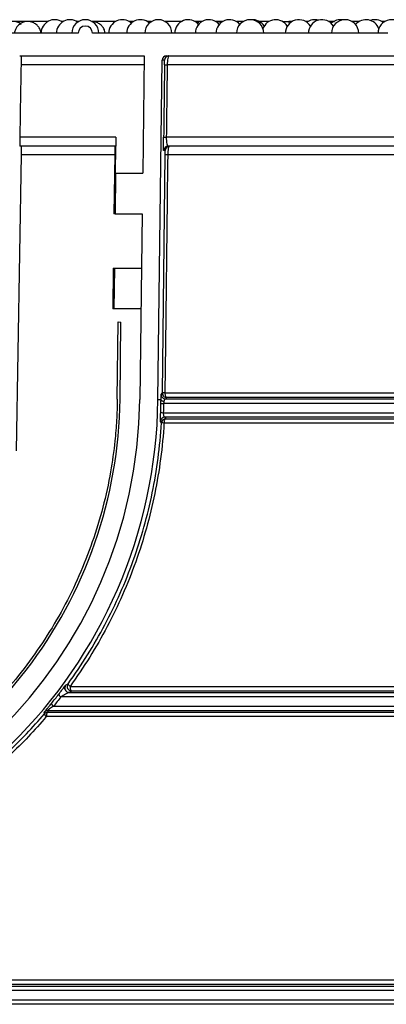
# Paper-space layout 'Лист1(2)' of a CAD drawing. Units: millimetres. Extents: x -52 to 664, y -32 to 370.
# Drawn here: x 236 to 249, y 224 to 260 of the extents above; entities that cross this region are included whole.
import ezdxf

# ---------------------------------------------------------------- set-up
doc = ezdxf.new("R2010")
doc.units = ezdxf.units.MM

psp = doc.layouts.new('Лист1(2)')

# ---------------------------------------------------------------- linework, layer by layer
at = {"color": 7, "linetype": 'Continuous', "lineweight": 25}
for p, q in [((236.840341, 259.877713), (235.348811, 259.877713)), ((237.406521, 259.877713), (237.339228, 259.877713)), ((237.953753, 259.855198), (237.895814, 259.872629)), ((237.996423, 259.877713), (237.905409, 259.877713)), ((239.334722, 259.877713), (238.471589, 259.877713)), ((239.999293, 259.877713), (239.83361, 259.877713)), ((240.663864, 259.877713), (240.498181, 259.877713)), ((241.772095, 259.877713), (241.162752, 259.877713)), ((242.345964, 259.877713), (242.270983, 259.877713)), ((242.532808, 259.877713), (242.345964, 259.877713)), ((243.293521, 259.877713), (243.031695, 259.877713)), ((244.054234, 259.877713), (243.811133, 259.877713)), ((244.998492, 259.877713), (244.643099, 259.877713)), ((245.49738, 259.877713), (245.727185, 259.877713)), ((245.727185, 259.877713), (245.745505, 259.790411)), ((245.852773, 259.877713), (245.727185, 259.877713)), ((246.443046, 259.877713), (246.351661, 259.877713)), ((247.388004, 259.877713), (247.205941, 259.877713)), ((248.332962, 259.877713), (248.060222, 259.877713)), ((249.27792, 259.877713), (249.159707, 259.877713)), ((237.958633, 259.444379), (196.089712, 259.444379)), ((249.382405, 259.444379), (238.485658, 259.444379)), ((235.797355, 258.611046), (240.39244, 258.611046)), ((240.39244, 258.611046), (240.338553, 254.277713)), ((240.901321, 245.918487), (241.057111, 258.446451)), ((241.142585, 258.446451), (241.057111, 258.446451)), ((241.22379, 258.611046), (250.053636, 258.611046)), ((240.388295, 258.277713), (235.848127, 258.277713)), ((254.731529, 258.277713), (241.24303, 258.277713)), ((239.350911, 255.611046), (235.801336, 255.611046)), ((239.350911, 255.611046), (239.350911, 255.277713)), ((240.355134, 255.611046), (240.350989, 255.611046)), ((240.350989, 255.611046), (240.350989, 255.277713)), ((264.681473, 255.611046), (241.209733, 255.611046)), ((239.350911, 255.277713), (235.801592, 255.277713)), ((239.338476, 254.277713), (239.350911, 255.277713)), ((241.166151, 255.113118), (241.113638, 255.113118)), ((264.285576, 255.277713), (241.280266, 255.277713)), ((235.851843, 254.956012), (235.667041, 244.027394)), ((239.305038, 254.956012), (235.851843, 254.956012)), ((239.305038, 254.956012), (239.276717, 252.777713)), ((241.063261, 246.171083), (241.167391, 254.952268)), ((252.393922, 254.956012), (241.261347, 254.956012)), ((239.338476, 254.277713), (239.319823, 252.777713)), ((239.338476, 254.277713), (240.338553, 254.277713)), ((239.319823, 252.777713), (239.276717, 252.777713)), ((239.319823, 252.777713), (240.3199, 252.777713)), ((240.3199, 252.777713), (240.234706, 245.926776)), ((239.250715, 250.777713), (239.231213, 249.277713)), ((239.250715, 250.777713), (239.294952, 250.777713)), ((239.294952, 250.777713), (239.276299, 249.277713)), ((239.294952, 250.777713), (240.295029, 250.777713)), ((239.276299, 249.277713), (239.231213, 249.277713)), ((240.276376, 249.277713), (239.276299, 249.277713)), ((239.401437, 245.937138), (239.436889, 248.788075)), ((239.436889, 248.788075), (239.536882, 248.786831)), ((239.501429, 245.935895), (239.536882, 248.786831)), ((241.02263, 246.117311), (241.063261, 246.171083)), ((241.157101, 246.174827), (252.177085, 246.174827)), ((241.01438, 245.917081), (240.901321, 245.918487)), ((263.300431, 245.78202), (241.109557, 245.78202)), ((241.187445, 245.948629), (263.086662, 245.948629)), ((252.290371, 246.002401), (241.227983, 246.002401)), ((241.099624, 245.440072), (263.304929, 245.440072)), ((241.029987, 245.061903), (240.992381, 245.116223)), ((252.149504, 245.057876), (241.123614, 245.057876)), ((263.100594, 245.273463), (241.156948, 245.273463)), ((241.156948, 245.273463), (241.194432, 245.218669)), ((241.194432, 245.218669), (252.262788, 245.218669)), ((237.628084, 235.115296), (264.129598, 235.115296)), ((237.657, 235.341494), (251.909573, 235.341494)), ((252.022846, 235.169068), (237.714934, 235.169068)), ((264.412502, 234.948686), (237.316104, 234.948686)), ((236.70979, 234.326336), (236.70517, 234.38086)), ((264.407673, 234.440129), (236.831238, 234.440129)), ((236.831238, 234.440129), (236.835559, 234.385336)), ((236.835559, 234.385336), (251.995263, 234.385336)), ((237.04699, 234.606739), (264.505675, 234.606739)), ((251.881992, 234.224543), (236.780976, 234.224543)), ((251.755321, 224.335734), (193.717226, 224.335734)), ((193.830484, 224.50816), (251.642061, 224.50816))]:
    psp.add_line(p, q, dxfattribs=at)
at = {"color": 8, "linetype": 'Continuous', "lineweight": 25}
for p, q in [((222.736059, 224.281963), (266.34863, 224.281963)), ((266.510934, 224.115353), (222.736059, 224.115353)), ((266.34863, 223.606796), (179.123488, 223.606796)), ((222.736059, 223.773405), (266.510934, 223.773405))]:
    psp.add_line(p, q, dxfattribs=at)
at = {"color": 7, "linetype": 'Continuous', "lineweight": 25, "flags": 128}
for points in [[(241.261347, 254.956012), (241.257393, 254.622884), (241.241574, 253.290373), (241.178298, 247.960326), (241.157101, 246.174827)], [(241.157101, 246.174827), (241.158016, 246.142041), (241.161725, 246.110302), (241.168082, 246.080845), (241.17684, 246.054813), (241.18766, 246.033219), (241.200121, 246.016901), (241.213738, 246.006494), (241.227983, 246.002401)], [(241.117904, 245.848514), (241.096063, 245.853644), (241.076043, 245.860088), (241.058272, 245.86771), (241.043132, 245.876345), (241.030946, 245.885809), (241.021976, 245.895898), (241.016414, 245.906397), (241.01438, 245.917081)], [(241.194432, 245.218669), (241.18082, 245.214893), (241.167759, 245.205335), (241.155712, 245.190334), (241.145108, 245.170424), (241.136322, 245.146311), (241.129668, 245.118851), (241.125381, 245.08902), (241.123614, 245.057876)], [(237.657, 235.341494), (237.657748, 235.308707), (237.660779, 235.276969), (237.665974, 235.247512), (237.673133, 235.22148), (237.681976, 235.199886), (237.692161, 235.183568), (237.703291, 235.17316), (237.714934, 235.169068)], [(236.835559, 234.385336), (236.825068, 234.38156), (236.815, 234.372002), (236.805715, 234.357001), (236.797542, 234.337091), (236.790771, 234.312978), (236.785642, 234.285518), (236.782338, 234.255687), (236.780976, 234.224543)]]:
    psp.add_lwpolyline(points, dxfattribs=at)
at = {"color": 7, "linetype": 'Continuous', "lineweight": 25}
for centre, radius, start, end in [((237.089784, 259.444379), 0.5, 55.5156882, 180), ((237.655965, 259.444379), 0.5, 55.5156882, 180), ((238.222146, 259.444379), 0.5, 0, 180), ((239.584166, 259.444379), 0.5, 48.3505729, 180), ((240.248737, 259.444379), 0.5, 48.3505729, 180), ((240.913308, 259.444379), 0.5, 0, 180), ((242.021539, 259.444379), 0.5, 40.4729166, 180), ((242.782252, 259.444379), 0.5, 40.4729166, 180), ((243.542965, 259.444379), 0.5, 40.4729166, 180), ((244.303677, 259.444379), 0.5, 0, 180), ((244.393656, 259.444379), 0.5, 31.3196436, 95.1623558), ((245.247936, 259.444379), 0.5, 31.3196436, 160.7795471), ((246.102217, 259.444379), 0.5, 31.3196436, 180), ((246.69249, 259.444379), 0.5, 74.6920082, 126.1763891), ((246.956498, 259.444379), 0.5, 31.3196436, 180), ((247.637448, 259.444379), 0.5, 80.0184872, 132.9179442), ((247.810778, 259.444379), 0.5, 0, 180), ((248.582406, 259.444379), 0.5, 19.0727395, 140.500257), ((248.910263, 259.444379), 0.5, 51.8953234, 109.1388005), ((249.527364, 259.444379), 0.5, 19.0984359, 180), ((238.222146, 259.444379), 0.263512, 0, 180), ((241.309226, 258.444392), 0.166654, 90.0042918, 179.2920848), ((241.274254, 262.156352), 3.878765, 268.0711314, 269.538764), ((241.241111, 259.504706), 3.893787, 268.0745264, 269.5382781), ((241.280278, 255.111059), 0.166654, 90.0042918, 179.2920848), ((241.332792, 255.111059), 0.166654, 90.0042918, 179.2920848), ((241.23837, 254.351905), 0.604544, 87.8218261, 96.7426337), ((241.18933, 246.11533), 0.166712, 179.3192231, 269.3519102), ((241.229961, 246.1691), 0.166711, 179.3187223, 269.3203504), ((241.134168, 245.571823), 0.60344, 87.8220401, 96.7480917), ((222.736059, 246.144379), 18.166667, 180.7124597, 359.2875403), ((222.736059, 246.144379), 17.5, 180.7124597, 359.2875403), ((241.138994, 248.12568), 2.343845, 266.8870861, 269.2803957), ((251.213537, 238.432103), 12.53079, 142.8333261, 143.1412351), ((241.129218, 246.649577), 1.209867, 263.9561991, 268.5983586), ((241.1964, 245.051972), 0.16671, 90.6763727, 176.5846518), ((240.993246, 243.117088), 1.945162, 86.1570859, 88.9177225), ((241.158826, 245.106764), 0.166709, 90.6455423, 114.4740003), ((237.629778, 235.282027), 0.16674, 205.1286767, 269.4176949), ((237.716695, 235.335795), 0.166737, 144.2623677, 269.3948649), ((237.737302, 235.484794), 0.164267, 198.3125031, 240.7346272), ((237.400311, 235.093137), 0.167203, 194.9736167, 239.76017), ((236.832639, 234.27344), 0.166695, 90.48156, 139.8787825), ((236.837031, 234.218648), 0.166695, 90.5058506, 139.757788), ((237.135118, 234.750622), 0.168727, 193.5498885, 238.5127911), ((236.873159, 234.364797), 0.167836, 193.247443, 236.6846037)]:
    psp.add_arc(centre, radius, start, end, dxfattribs=at)
at = {"color": 8, "linetype": 'Continuous', "lineweight": 25}
for centre, radius, start, end in [((241.158812, 245.106768), 0.166699, 114.4703876, 176.7486577), ((237.629665, 235.282044), 0.166644, 143.9545202, 205.1502983)]:
    psp.add_arc(centre, radius, start, end, dxfattribs=at)
at = {"color": 7, "linetype": 'Continuous', "lineweight": 25}
for centre, major_axis, ratio, start_param, end_param in [((241.22379, 258.444379), (0.166692, 0), 0.999847672, 1.570796327, 3.129159779), ((222.736059, -536.836579), (45.826355, 2626.190011), 0.00030454, 1.263210802, 1.264276039), ((222.56943, -1294.454941), (45.992995, 3699.677898), 0.000216978, 1.137690231, 1.138484192), ((222.736059, -1294.457013), (45.826354, 3699.677898), 0.000216192, 1.137690211, 1.138484172)]:
    psp.add_ellipse(centre, major_axis=major_axis, ratio=ratio, start_param=start_param, end_param=end_param, dxfattribs=at)
for points, knots in [([(235.85808, 259.772668), (235.833077, 259.791811), (235.764752, 259.844121), (235.620661, 259.881426), (235.465339, 259.88158), (235.378848, 259.838044), (235.346503, 259.821762)], [0, 0, 0, 0, 0.172390608, 0.47108265, 0.802199976, 1, 1, 1, 1]), ([(236.582829, 259.444379), (236.577819, 259.486291), (236.569568, 259.555324), (236.514995, 259.656227), (236.439091, 259.750762), (236.315723, 259.835691), (236.157335, 259.884024), (235.980321, 259.875332), (235.817186, 259.804676), (235.70277, 259.698014), (235.633379, 259.578118), (235.60464, 259.494769), (235.601305, 259.447629), (235.601075, 259.444379)], [0, 0, 0, 0, 0.087565632, 0.144227198, 0.238023527, 0.339857098, 0.453585524, 0.579660033, 0.703409451, 0.819257666, 0.900854729, 0.993164452, 1, 1, 1, 1]), ([(238.946925, 259.444379), (238.941927, 259.486227), (238.933682, 259.555267), (238.87906, 259.656212), (238.802807, 259.751702), (238.678802, 259.834014), (238.558994, 259.879296), (238.484932, 259.872317), (238.465366, 259.870473)], [0, 0, 0, 0, 0.17624714, 0.290766511, 0.48052337, 0.686884005, 0.917278977, 1, 1, 1, 1]), ([(239.996911, 259.86735), (239.97319, 259.868204), (239.929975, 259.86976), (239.892141, 259.849227), (239.875075, 259.839965)], [0, 0, 0, 0, 0.548926443, 1, 1, 1, 1]), ([(240.656282, 259.863535), (240.6547, 259.863455), (240.621205, 259.861763), (240.591969, 259.842585), (240.564114, 259.824312)], [0, 0, 0, 0, 0.047210794, 1, 1, 1, 1]), ([(242.406266, 259.832949), (242.36031, 259.854771), (242.312435, 259.877503), (242.261632, 259.873919), (242.259596, 259.873776)], [0, 0, 0, 0, 0.95991921, 1, 1, 1, 1]), ([(243.230629, 259.830064), (243.181235, 259.851429), (243.11446, 259.880312), (243.043619, 259.872653), (243.02518, 259.87066)], [0, 0, 0, 0, 0.73971424, 1, 1, 1, 1]), ([(246.429614, 259.859244), (246.411954, 259.866398), (246.383732, 259.877831), (246.353899, 259.873736), (246.342733, 259.872203)], [0, 0, 0, 0, 0.625716934, 1, 1, 1, 1]), ([(247.423348, 259.857208), (247.403225, 259.864088), (247.334507, 259.887582), (247.261891, 259.873505), (247.210539, 259.86355)], [0, 0, 0, 0, 0.292835605, 1, 1, 1, 1]), ([(248.333412, 259.869428), (248.326891, 259.871359), (248.261781, 259.890645), (248.173428, 259.882803), (248.107329, 259.849555), (248.095778, 259.843745)], [0, 0, 0, 0, 0.084131591, 0.839960204, 1, 1, 1, 1]), ([(249.274246, 259.866402), (249.248126, 259.867926), (249.215551, 259.869825), (249.187378, 259.855249), (249.181795, 259.852361)], [0, 0, 0, 0, 0.801851528, 1, 1, 1, 1]), ([(235.847872, 258.611046), (235.84865, 258.611046), (235.849288, 258.602777), (235.850177, 258.570775), (235.850434, 258.546656), (235.850509, 258.486078), (235.850325, 258.448824), (235.849532, 258.367556), (235.848918, 258.322802), (235.848127, 258.277713)], [0, 0, 0, 0, 0.25, 0.25, 0.5, 0.5, 0.75, 0.75, 1, 1, 1, 1]), ([(241.1437, 258.279785), (241.14428, 258.32611), (241.144449, 258.370302), (241.143986, 258.430718), (241.143391, 258.446451), (241.142585, 258.446451)], [0, 0, 0, 0, 0.5, 0.5, 1, 1, 1, 1]), ([(241.309213, 258.611046), (241.300885, 258.611046), (241.292706, 258.602727), (241.27703, 258.56982), (241.269862, 258.545832), (241.257464, 258.484335), (241.252421, 258.447588), (241.24532, 258.366344), (241.243309, 258.322367), (241.24303, 258.277713)], [0, 0, 0, 0, 0.25, 0.25, 0.5, 0.5, 0.75, 0.75, 1, 1, 1, 1]), ([(235.801336, 255.611046), (235.800545, 255.565972), (235.799935, 255.52163), (235.799137, 255.439951), (235.798954, 255.40281), (235.799028, 255.342081), (235.799286, 255.317991), (235.800177, 255.285951), (235.800813, 255.277713), (235.801592, 255.277713)], [0, 0, 0, 0, 0.25, 0.25, 0.5, 0.5, 0.75, 0.75, 1, 1, 1, 1]), ([(241.109222, 255.208674), (241.109186, 255.21009), (241.108581, 255.234107), (241.108326, 255.319158), (241.108579, 255.455763), (241.109714, 255.560645), (241.110282, 255.613118)], [0, 0, 0, 0, 0.020893068, 0.354477196, 0.677038415, 1, 1, 1, 1]), ([(241.209733, 255.611046), (241.209275, 255.586608), (241.209434, 255.562751), (241.210901, 255.51612), (241.212241, 255.493192), (241.217694, 255.429818), (241.223355, 255.393057), (241.236949, 255.335083), (241.244909, 255.313424), (241.261973, 255.284742), (241.270999, 255.277713), (241.280266, 255.277713)], [0, 0, 0, 0, 0.125, 0.125, 0.25, 0.25, 0.5, 0.5, 0.75, 0.75, 1, 1, 1, 1]), ([(235.851343, 255.277713), (235.852106, 255.277713), (235.852738, 255.269873), (235.853634, 255.2394), (235.853906, 255.216431), (235.854028, 255.158372), (235.853878, 255.122541), (235.853163, 255.043915), (235.852591, 255.000282), (235.851843, 254.956012)], [0, 0, 0, 0, 0.25, 0.25, 0.5, 0.5, 0.75, 0.75, 1, 1, 1, 1]), ([(239.315275, 255.277713), (239.313731, 255.277713), (239.311788, 255.246323), (239.308957, 255.159375), (239.30803, 255.123905), (239.306354, 255.044205), (239.30562, 255.000813), (239.305038, 254.956012)], [0, 0, 0, 0, 0.5, 0.5, 0.75, 0.75, 1, 1, 1, 1]), ([(241.167391, 254.952268), (241.167934, 254.998056), (241.168058, 255.040653), (241.167545, 255.098436), (241.166947, 255.113118), (241.166151, 255.113118)], [0, 0, 0, 0, 0.5, 0.5, 1, 1, 1, 1]), ([(241.332779, 255.277713), (241.323972, 255.277713), (241.315362, 255.26985), (241.298692, 255.238373), (241.291127, 255.215703), (241.277724, 255.15639), (241.272292, 255.121436), (241.264305, 255.042291), (241.261941, 254.999802), (241.261347, 254.956012)], [0, 0, 0, 0, 0.25, 0.25, 0.5, 0.5, 0.75, 0.75, 1, 1, 1, 1]), ([(241.01438, 245.917081), (241.015024, 245.947874), (241.015703, 245.975315), (241.017122, 246.024319), (241.017861, 246.045691), (241.019297, 246.079888), (241.020018, 246.093299), (241.02138, 246.111525), (241.022024, 246.116504), (241.02263, 246.117311)], [0, 0, 0, 0, 0.25, 0.25, 0.5, 0.5, 0.75, 0.75, 1, 1, 1, 1]), ([(239.401437, 245.937138), (239.400419, 245.872547), (239.398387, 245.743498), (239.390618, 245.485899), (239.369707, 245.037048), (239.307349, 244.271673), (239.156843, 243.195895), (238.884683, 241.946475), (238.493888, 240.661757), (238.003966, 239.414749), (237.418299, 238.216993), (236.74024, 237.073925), (235.973652, 235.989646), (235.126733, 234.970198), (234.20423, 234.02427), (233.208253, 233.154938), (232.092205, 232.327666), (231.068315, 231.693493), (230.172637, 231.220802), (229.485818, 230.897846), (228.783424, 230.606193), (228.185058, 230.389815), (227.699248, 230.23184), (227.453191, 230.159543), (227.330015, 230.123351)], [0, 0, 0, 0, 0.009008588, 0.017998658, 0.035932086, 0.0716448, 0.124990282, 0.187235634, 0.249916697, 0.312639388, 0.374984679, 0.43732436, 0.500005937, 0.562654863, 0.624931418, 0.687179817, 0.749905751, 0.821515836, 0.857163547, 0.892716101, 0.928368309, 0.964071052, 0.982013902, 1, 1, 1, 1]), ([(227.357578, 230.027225), (229.099981, 230.526851), (230.708312, 231.285814), (233.669084, 233.306827), (234.949729, 234.51898), (237.128272, 237.358718), (237.976473, 238.924129), (239.166897, 242.345725), (239.478779, 244.114438), (239.501429, 245.935895)], [0, 0, 0, 0, 0.25, 0.25, 0.5, 0.5, 0.75, 0.75, 1, 1, 1, 1]), ([(241.187445, 245.948629), (241.174282, 245.947872), (241.16111, 245.93975), (241.136838, 245.907449), (241.125448, 245.88278), (241.117904, 245.848514)], [0, 0, 0, 0, 0.5, 0.5, 1, 1, 1, 1]), ([(240.992323, 245.182937), (240.993011, 245.20542), (240.994369, 245.24978), (240.997889, 245.343709), (241.000519, 245.412204), (241.001833, 245.446435)], [0, 0, 0, 0, 0.3395416194, 0.6699285546, 1, 1, 1, 1]), ([(241.099624, 245.440072), (241.097685, 245.414811), (241.098236, 245.389613), (241.103448, 245.346812), (241.108054, 245.328772), (241.125093, 245.286998), (241.140517, 245.274417), (241.156948, 245.273463)], [0, 0, 0, 0, 0.25, 0.25, 0.5, 0.5, 1, 1, 1, 1]), ([(237.581354, 235.433182), (238.087489, 236.129622), (238.541241, 236.856974), (239.144492, 237.995374), (239.332624, 238.382767), (239.682497, 239.173971), (239.844603, 239.579046), (240.284026, 240.802421), (240.516936, 241.633012), (240.864045, 243.32437), (240.978265, 244.185131), (241.029987, 245.061903)], [0, 0, 0, 0, 0.25, 0.25, 0.375, 0.375, 0.5, 0.5, 0.75, 0.75, 1, 1, 1, 1]), ([(241.123614, 245.057876), (241.071614, 244.17384), (240.956892, 243.30577), (240.608227, 241.599748), (240.374264, 240.7618), (239.932763, 239.527384), (239.769878, 239.118616), (239.41824, 238.320035), (239.229128, 237.928966), (238.62261, 236.779599), (238.166253, 236.045016), (237.657, 235.341494)], [0, 0, 0, 0, 0.25, 0.25, 0.5, 0.5, 0.625, 0.625, 0.75, 0.75, 1, 1, 1, 1]), ([(237.238785, 235.049936), (237.27119, 235.091967), (237.301598, 235.131548), (237.359005, 235.206391), (237.385719, 235.241286), (237.432395, 235.302057), (237.452488, 235.328103), (237.482679, 235.366464), (237.492795, 235.378795), (237.494925, 235.380101)], [0, 0, 0, 0, 0.25, 0.25, 0.5, 0.5, 0.75, 0.75, 1, 1, 1, 1]), ([(237.628084, 235.115296), (237.615084, 235.114492), (237.594031, 235.106305), (237.547521, 235.085071), (237.521453, 235.071553), (237.439273, 235.026204), (237.379153, 234.989733), (237.316104, 234.948686)], [0, 0, 0, 0, 0.25, 0.25, 0.5, 0.5, 1, 1, 1, 1]), ([(237.479218, 235.211367), (237.47393, 235.225035), (237.464002, 235.250694), (237.462314, 235.289175), (237.466962, 235.3203), (237.474423, 235.342471), (237.480224, 235.354874), (237.48326, 235.360517), (237.484902, 235.36331), (237.484874, 235.363255), (237.484858, 235.363225)], [0, 0, 0, 0, 0.226080325, 0.424421975, 0.589766793, 0.717018135, 0.795308332, 0.851936721, 0.916526265, 1, 1, 1, 1]), ([(236.748503, 234.437192), (236.748886, 234.437674), (236.759963, 234.451612), (236.801166, 234.502088), (236.876106, 234.594039), (236.935576, 234.667328), (236.971087, 234.71109)], [0, 0, 0, 0, 0.008801501, 0.254085725, 0.554589797, 1, 1, 1, 1]), ([(237.04699, 234.606739), (237.02309, 234.591919), (236.99906, 234.576674), (236.950652, 234.54501), (236.926079, 234.528482), (236.890827, 234.503365), (236.879168, 234.494802), (236.857759, 234.478189), (236.847689, 234.469867), (236.832709, 234.455651), (236.827813, 234.449656), (236.825265, 234.442178), (236.82727, 234.440449), (236.831238, 234.440129)], [0, 0, 0, 0, 0.25, 0.25, 0.5, 0.5, 0.625, 0.625, 0.75, 0.75, 0.875, 0.875, 1, 1, 1, 1]), ([(236.780976, 234.224543), (236.350454, 233.717155), (235.896729, 233.237935), (234.943897, 232.332981), (234.444786, 231.907256), (233.400379, 231.10876), (232.855089, 230.735983), (232.000531, 230.217787), (231.709649, 230.052042), (231.122774, 229.738409), (230.825895, 229.589965), (229.92497, 229.169417), (229.310666, 228.922022), (228.054175, 228.493318), (227.411993, 228.312002), (226.426692, 228.091633), (226.093398, 228.02663), (225.426817, 227.91565), (225.093302, 227.869543), (224.092097, 227.758846), (223.423746, 227.7218), (222.085296, 227.720458), (221.415198, 227.756159), (220.40871, 227.865679), (220.071852, 227.911746), (219.404758, 228.021818), (219.074388, 228.085758), (218.092538, 228.303627), (217.450294, 228.48353), (216.189659, 228.911206), (215.571269, 229.158978), (214.661587, 229.582401), (214.361149, 229.732367), (213.77324, 230.046028), (213.484861, 230.210119), (212.635958, 230.72377), (212.091619, 231.094635), (211.044806, 231.892858), (210.542331, 232.32021), (209.820229, 233.005091), (209.584924, 233.24066), (209.128243, 233.723321), (208.906434, 233.970812), (208.691142, 234.224543)], [0, 0, 0, 0, 0.0625, 0.0625, 0.125, 0.125, 0.1875, 0.1875, 0.21875, 0.21875, 0.25, 0.25, 0.3125, 0.3125, 0.375, 0.375, 0.40625, 0.40625, 0.4375, 0.4375, 0.5, 0.5, 0.5625, 0.5625, 0.59375, 0.59375, 0.625, 0.625, 0.6875, 0.6875, 0.75, 0.75, 0.78125, 0.78125, 0.8125, 0.8125, 0.875, 0.875, 0.9375, 0.9375, 0.96875, 0.96875, 1, 1, 1, 1]), ([(208.762328, 234.326336), (208.976787, 234.074594), (209.197722, 233.82908), (209.652568, 233.350337), (209.88691, 233.116713), (210.605983, 232.437585), (211.106275, 232.013934), (212.148373, 231.222788), (212.690179, 230.855297), (213.534996, 230.346416), (213.821965, 230.183865), (214.406952, 229.873179), (214.705867, 229.724654), (215.610844, 229.305345), (216.22598, 229.060013), (217.479866, 228.636589), (218.118617, 228.458499), (219.095036, 228.242841), (219.423564, 228.179555), (220.086909, 228.070611), (220.421847, 228.02502), (221.422619, 227.916628), (222.088916, 227.881292), (223.41978, 227.882615), (224.084348, 227.919277), (225.079893, 228.028831), (225.411523, 228.074463), (226.074339, 228.184298), (226.405764, 228.248633), (227.385612, 228.466756), (228.02431, 228.646243), (229.274107, 229.070688), (229.885203, 229.315654), (230.781516, 229.732135), (231.076891, 229.879153), (231.660825, 230.189797), (231.95026, 230.35397), (232.800706, 230.867351), (233.343467, 231.236738), (234.383193, 232.028168), (234.880151, 232.450216), (235.829016, 233.347596), (236.280928, 233.822918), (236.70979, 234.326336)], [0, 0, 0, 0, 0.03125, 0.03125, 0.0625, 0.0625, 0.125, 0.125, 0.1875, 0.1875, 0.21875, 0.21875, 0.25, 0.25, 0.3125, 0.3125, 0.375, 0.375, 0.40625, 0.40625, 0.4375, 0.4375, 0.5, 0.5, 0.5625, 0.5625, 0.59375, 0.59375, 0.625, 0.625, 0.6875, 0.6875, 0.75, 0.75, 0.78125, 0.78125, 0.8125, 0.8125, 0.875, 0.875, 0.9375, 0.9375, 1, 1, 1, 1])]:
    psp.add_open_spline(points, degree=3, knots=knots, dxfattribs=at)
at = {"color": 8, "linetype": 'Continuous', "lineweight": 25}
for points, knots in [([(241.113638, 255.113118), (241.112664, 255.117221), (241.11077, 255.125207), (241.109728, 255.181365), (241.109222, 255.208674)], [0, 0, 0, 0, 0.513718958, 1, 1, 1, 1]), ([(240.992381, 245.116223), (240.991982, 245.120505), (240.991169, 245.129222), (240.991486, 245.156886), (240.992323, 245.182929), (240.992323, 245.182937)], [0, 0, 0, 0, 0.49115981, 0.999843422, 1, 1, 1, 1]), ([(236.70517, 234.38086), (236.705238, 234.381102), (236.705619, 234.382458), (236.713876, 234.393968), (236.736631, 234.422373), (236.748503, 234.437192)], [0, 0, 0, 0, 0.094420267, 0.52756405, 1, 1, 1, 1])]:
    psp.add_open_spline(points, degree=3, knots=knots, dxfattribs=at)
at = {"color": 7, "linetype": 'Continuous', "lineweight": 25}
for points in [[(241.001833, 245.446435), (241.006182, 245.55935), (241.009476, 245.672303), (241.011714, 245.785293)], [(241.011714, 245.785293), (241.012623, 245.8312), (241.013514, 245.875904), (241.01438, 245.917081)], [(241.109557, 245.78202), (241.107307, 245.668), (241.103996, 245.554017), (241.099624, 245.440072)], [(241.117904, 245.848514), (241.113467, 245.828363), (241.110493, 245.805748), (241.109557, 245.78202)], [(237.494925, 235.380101), (237.523884, 235.397865), (237.552696, 235.415562), (237.581354, 235.433182)], [(237.714934, 235.169068), (237.686138, 235.151218), (237.657186, 235.133291), (237.628084, 235.115296)], [(236.971087, 234.71109), (237.061639, 234.82296), (237.150872, 234.935907), (237.238785, 235.049936)], [(237.316104, 234.948686), (237.22773, 234.833618), (237.138026, 234.719638), (237.04699, 234.606739)]]:
    psp.add_open_spline(points, degree=3, dxfattribs=at)

doc.saveas('drawing.dxf')
